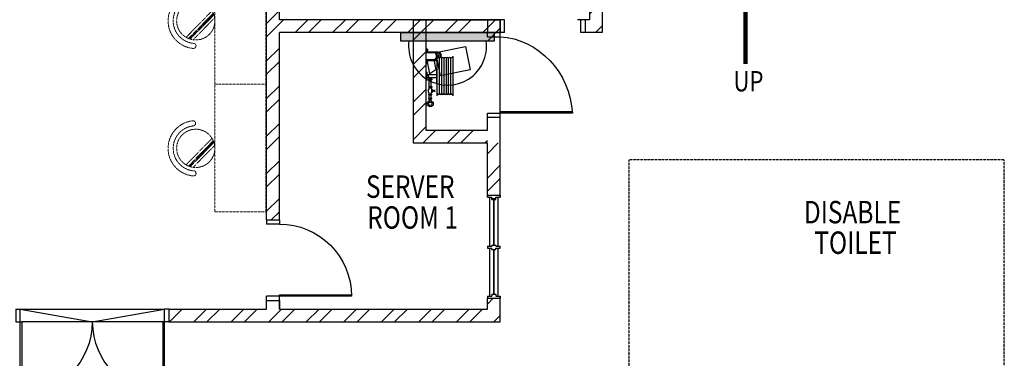
# Model space of a CAD drawing. Units: millimetres. Extents: x 324477 to 464485, y -550245 to -392766.
# Drawn here: x 429509 to 441102, y -412983 to -409000 of the extents above; entities that cross this region are included whole.
import ezdxf

# ---------------------------------------------------------------- set-up
doc = ezdxf.new("R2010")
doc.units = ezdxf.units.MM
doc.header["$MEASUREMENT"] = 0
doc.linetypes.add('ACAD_ISO02W100', pattern=[15, 12, -3])
doc.linetypes.add('DASHED2', pattern=[0.375, 0.25, -0.125])
for name, color, linetype in [('07-a-hr', 8, 'Continuous'), ('a-arch', 8, 'Continuous'), ('a-text room', 8, 'Continuous'), ('a-wall', 8, 'Continuous'), ('a-win', 8, 'Continuous'), ('CCTV', 6, 'Continuous')]:
    doc.layers.add(name, color=color, linetype=linetype)
doc.layers.add('a-furniture', color=8, linetype='ACAD_ISO02W100', lineweight=9)
doc.styles.add('ARIAL', font='ARIAL.TTF', dxfattribs={"width": 0.8})
pattern_1 = [(45, (86760.62, -365062.8), (-220.97087, 220.97087), []), (45, (86760.62, -364906.56), (-220.97087, 220.97087), [])]

# ---------------------------------------------------------------- blocks, each defined once
blk = doc.blocks.new('A$C344C0B7F')
at = {"layer": 'a-arch', "color": 8}
for p, q in [((0, 1750), (850, 1750)), ((0, 1731), (0, 1750)), ((1000, 1800), (850, 1800)), ((850, 1800), (850, 1750)), ((850, 1800), (850, 1750)), ((850, 1750), (1000, 1750)), ((850, 1750), (850, 1731)), ((850, 1750), (1000, 1750)), ((1000, 1800), (1000, 1750)), ((850, 1731), (0, 1731)), ((850, 69), (0, 69)), ((0, 69), (0, 50)), ((0, 50), (850, 50)), ((850, 50), (850, 69)), ((850, 50), (1000, 50)), ((850, 50), (1000, 50)), ((850, 0), (850, 50)), ((850, 0), (850, 50)), ((1000, 0), (850, 0)), ((1000, 0), (1000, 50))]:
    blk.add_line(p, q, dxfattribs=at)
at = {"layer": 'a-arch', "color": 8, "extrusion": (0, 0, -1)}
blk.add_ellipse((850, 1750), major_axis=(-153, 836), ratio=1, start_param=3.322151, end_param=4.892947, dxfattribs=at)
at = {"layer": 'a-arch', "color": 8}
blk.add_ellipse((850, 50), major_axis=(-7, -850), ratio=1, start_param=3.149964, end_param=4.72076, dxfattribs=at)
blk = doc.blocks.new('ttt')
at = {"layer": 'a-furniture', "color": 8, "linetype": 'DASHED2', "ltscale": 5}
for p, q in [((25253, 33198), (24944, 32889)), ((24972, 32875), (25267, 33170)), ((25271, 33160), (24982, 32871)), ((24766, 33082), (24764, 33082)), ((24993, 32867), (25274, 33149)), ((25285, 33118), (25025, 32857)), ((25355, 33082), (25353, 33082))]:
    blk.add_line(p, q, dxfattribs=at)
blk.add_circle((25060, 33082), 225, dxfattribs=at)
for centre, radius, start, end in [((25060, 33082), 326, 5.6121, 174.3879), ((25060, 33082), 266, 5.6365, 174.3635), ((24764, 33111), 29, 174.3885, 270), ((24766, 33111), 29, 270, 354.3631), ((25353, 33111), 29, 185.6369, 270), ((25355, 33111), 29, 270, 5.6115)]:
    blk.add_arc(centre, radius, start, end, dxfattribs=at)
blk = doc.blocks.new('ggtttt')
at = {"layer": 'a-furniture', "color": 8, "linetype": 'DASHED2', "lineweight": 0, "ltscale": 5}
for p, q in [((1971458, 375426), (1971458, 373926)), ((1971458, 375426), (1972058, 375426)), ((1972058, 375426), (1972058, 373926)), ((1971458, 373926), (1972058, 373926))]:
    blk.add_line(p, q, dxfattribs=at)
at = {"layer": 'a-furniture', "color": 8, "xscale": -1, "rotation": 270.5567158146998}
blk.add_blockref('ttt', (1939445, 349299), dxfattribs=at)

msp = doc.modelspace()

# ---------------------------------------------------------------- hatches: boundary and pattern name
at = {"layer": 'a-wall', "ltscale": 30}
h = msp.add_hatch(dxfattribs=at)
h.set_pattern_fill('STEEL', color=256, scale=2500, style=0)
h.set_pattern_definition(pattern_1)
h.paths.add_polyline_path([(436216.3, -409000.1), (436166.3, -409000.1), (436166.3, -409150.1), (436366.3, -409150.1), (436366.3, -405300.2), (434285.8, -405300.2), (434285.8, -405450.2), (436216.3, -405450.2)])
h = msp.add_hatch(dxfattribs=at)
h.set_pattern_fill('STEEL', color=256, scale=2500, style=0)
h.set_pattern_definition(pattern_1)
h.paths.add_polyline_path([(432416.3, -411354.1), (432566.3, -411354.1), (432566.3, -409150.1), (435016.3, -409150.1), (435016.3, -409277.1), (435166.3, -409277.1), (435166.3, -409000.1), (432566.3, -409000.1), (432566.3, -407439.2), (432416.3, -407439.2)])
h = msp.add_hatch(dxfattribs=at)
h.set_pattern_fill('STEEL', color=256, scale=2500, style=0)
h.set_pattern_definition(pattern_1)
h.paths.add_polyline_path([(434141.3, -410450.1), (435016.3, -410450.1), (435016.3, -410300.1), (434291.3, -410300.1), (434291.3, -409150.1), (434141.3, -409150.1)])
h = msp.add_hatch(dxfattribs=at)
h.set_pattern_fill('STEEL', color=256, scale=2500, style=0)
h.set_pattern_definition(pattern_1)
h.paths.add_polyline_path([(435091.3, -411064.6), (435166.3, -411064.6), (435166.3, -410450.1), (435091.3, -410450.1)])
h.paths.add_polyline_path([(435091.3, -410450.1), (435016.3, -410450.1), (435016.3, -411064.6), (435066.3, -411064.6), (435091.3, -411064.6)])
h = msp.add_hatch(dxfattribs=at)
h.set_pattern_fill('STEEL', color=256, scale=2500, style=0)
h.set_pattern_definition(pattern_1)
h.paths.add_polyline_path([(432566.3, -412404.1), (432566.3, -412304.1), (432416.3, -412304.1), (432416.3, -412404.1), (431263.9, -412404.1), (431263.9, -412554.1), (435166.3, -412554.1), (435166.3, -412277.1), (435016.3, -412277.1), (435016.3, -412404.1)])
at = {"layer": 'CCTV'}
msp.add_hatch(color=256, dxfattribs=at).paths.add_polyline_path([(435095.8, -409250.9), (435095.8, -409150.1), (433997.6, -409150.1), (433997.6, -409250.9)])

# ---------------------------------------------------------------- linework, layer by layer
at = {"layer": '07-a-hr', "linetype": 'Continuous'}
for p, q in [((434291.3, -409341, 0), (434304.8, -409341, 0)), ((434304.8, -409341, 0), (434304.8, -409377.4, 0)), ((434304.8, -409352.2, 0), (434310.9, -409352.2, 0)), ((434304.8, -409356.6, 0), (434310.9, -409356.6, 0)), ((434304.8, -409361.4, 0), (434310.9, -409361.4, 0)), ((434304.8, -409365.8, 0), (434310.9, -409365.8, 0)), ((434310.9, -409352.2, 0), (434310.9, -409365.8, 0)), ((434291.3, -409387.8, 0), (434415.2, -409387.8, 0)), ((434291.3, -409468.4, 0), (434415.2, -409468.4, 0)), ((434304.8, -409377.4, 0), (434425.6, -409377.4, 0)), ((434304.8, -409478.8, 0), (434425.6, -409478.8, 0)), ((434304.8, -409515.2, 0), (434304.8, -409478.8, 0)), ((434405, -409397.3, 0), (434409.2, -409397.3, 0)), ((434405, -409397.3, 0), (434405, -409403.3, 0)), ((434405, -409403.3, 0), (434409.2, -409403.3, 0)), ((434405, -409458.9, 0), (434405, -409452.8, 0)), ((434405, -409452.8, 0), (434409.2, -409452.8, 0)), ((434405, -409458.9, 0), (434409.2, -409458.9, 0)), ((434406, -409397.3, 0), (434406, -409403.3, 0)), ((434406, -409458.9, 0), (434406, -409452.8, 0)), ((434406.8, -409397.3, 0), (434406.8, -409403.3, 0)), ((434406.8, -409458.9, 0), (434406.8, -409452.8, 0)), ((434407.8, -409397.3, 0), (434407.8, -409403.3, 0)), ((434407.8, -409458.9, 0), (434407.8, -409452.8, 0)), ((434409.2, -409407.1, 0), (434409.2, -409393.5, 0)), ((434409.2, -409393.5, 0), (434415.2, -409393.5, 0)), ((434409.2, -409397.9, 0), (434415.2, -409397.9, 0)), ((434409.2, -409402.7, 0), (434415.2, -409402.7, 0)), ((434409.2, -409407.1, 0), (434415.2, -409407.1, 0)), ((434409.2, -409449.1, 0), (434409.2, -409462.7, 0)), ((434409.2, -409449.1, 0), (434415.2, -409449.1, 0)), ((434409.2, -409453.5, 0), (434415.2, -409453.5, 0)), ((434409.2, -409458.2, 0), (434415.2, -409458.2, 0)), ((434409.2, -409462.7, 0), (434415.2, -409462.7, 0)), ((434415.2, -409468.4, 0), (434415.2, -409387.8, 0)), ((434425.6, -409478.8, 0), (434425.6, -409377.4, 0)), ((434426.1, -409895.5, 0), (434426.1, -409428.9, 0)), ((434436.9, -409421.3, 0), (434427.3, -409452.9, 0)), ((434452.8, -409866, 0), (434452.8, -409458.4, 0)), ((434479.4, -409866, 0), (434479.4, -409458.4, 0)), ((434506.1, -409866, 0), (434506.1, -409458.4, 0)), ((434532.7, -409866, 0), (434532.7, -409458.4, 0)), ((434559.4, -409866, 0), (434559.4, -409458.4, 0)), ((434586.1, -409866, 0), (434586.1, -409458.4, 0)), ((434612.7, -409895.5, 0), (434612.7, -409428.9, 0)), ((434291.3, -409515.2, 0), (434304.8, -409515.2, 0)), ((434304.8, -409490.4, 0), (434310.9, -409490.4, 0)), ((434304.8, -409494.8, 0), (434310.9, -409494.8, 0)), ((434304.8, -409499.6, 0), (434310.9, -409499.6, 0)), ((434304.8, -409504, 0), (434310.9, -409504, 0)), ((434310.9, -409504, 0), (434310.9, -409490.4, 0)), ((434419.6, -409578.3, 0), (434426.1, -409578.3, 0)), ((434419.6, -409746.1, 0), (434419.6, -409578.3, 0)), ((434291.3, -409617, 0), (434304.8, -409617, 0)), ((434291.3, -409707.4, 0), (434304.8, -409707.4, 0)), ((434304.8, -409707.4, 0), (434304.8, -409617, 0)), ((434304.8, -409644.1, 0), (434419.6, -409644.1, 0)), ((434304.8, -409680.3, 0), (434419.6, -409680.3, 0)), ((434325.5, -409695.9, 0), (434360.9, -409695.9, 0)), ((434325.5, -409695.9, 0), (434325.5, -409706.3, 0)), ((434325.5, -409706.3, 0), (434360.9, -409706.3, 0)), ((434331.8, -409695.9, 0), (434331.8, -409680.3, 0)), ((434331.8, -409786.3, 0), (434331.8, -409706.3, 0)), ((434354.6, -409695.9, 0), (434354.6, -409680.3, 0)), ((434354.6, -409786.3, 0), (434354.6, -409706.3, 0)), ((434360.9, -409695.9, 0), (434360.9, -409706.3, 0)), ((434331.8, -409811, 0), (434323.5, -409820.2, 0)), ((434323.5, -409851.4, 0), (434323.5, -409820.2, 0)), ((434325.5, -409786.3, 0), (434360.9, -409786.3, 0)), ((434325.5, -409786.3, 0), (434325.5, -409796.7, 0)), ((434325.5, -409796.7, 0), (434360.9, -409796.7, 0)), ((434331.8, -409811, 0), (434331.8, -409796.7, 0)), ((434354.6, -409811, 0), (434354.6, -409796.7, 0)), ((434354.6, -409811, 0), (434362.9, -409820.2, 0)), ((434360.9, -409786.3, 0), (434360.9, -409796.7, 0)), ((434362.9, -409851.4, 0), (434362.9, -409820.2, 0)), ((434362.9, -409820.2, 0), (434369.3, -409820.2, 0)), ((434369.3, -409851.4, 0), (434369.3, -409820.2, 0)), ((434369.3, -409830.6, 0), (434380.2, -409830.6, 0)), ((434380.2, -409830.6, 0), (434380.2, -409841, 0)), ((434380.2, -409834.2, 0), (434395.7, -409834.2, 0)), ((434395.7, -409848, 0), (434395.7, -409823.5, 0)), ((434395.7, -409823.5, 0), (434398.8, -409823.5, 0)), ((434398.8, -409848, 0), (434398.8, -409823.5, 0)), ((434419.6, -409746.1, 0), (434426.1, -409746.1, 0)), ((434331.8, -409860.5, 0), (434323.5, -409851.4, 0)), ((434325.5, -409874.8, 0), (434360.9, -409874.8, 0)), ((434325.5, -409885.2, 0), (434325.5, -409874.8, 0)), ((434325.5, -409885.2, 0), (434360.9, -409885.2, 0)), ((434325.5, -409931.9, 0), (434325.5, -409921.5, 0)), ((434325.5, -409921.5, 0), (434360.9, -409921.5, 0)), ((434325.5, -409931.9, 0), (434360.9, -409931.9, 0)), ((434331.8, -409874.8, 0), (434331.8, -409860.5, 0)), ((434331.8, -409921.5, 0), (434331.8, -409885.2, 0)), ((434331.8, -409956.6, 0), (434331.8, -409931.9, 0)), ((434354.6, -409860.5, 0), (434362.9, -409851.4, 0)), ((434354.6, -409874.8, 0), (434354.6, -409860.5, 0)), ((434354.6, -409921.5, 0), (434354.6, -409885.2, 0)), ((434354.6, -409956.6, 0), (434354.6, -409931.9, 0)), ((434360.9, -409885.2, 0), (434360.9, -409874.8, 0)), ((434360.9, -409931.9, 0), (434360.9, -409921.5, 0)), ((434362.9, -409851.4, 0), (434369.3, -409851.4, 0)), ((434369.3, -409841, 0), (434380.2, -409841, 0)), ((434380.2, -409837.3, 0), (434395.7, -409837.3, 0)), ((434395.7, -409848, 0), (434398.8, -409848, 0))]:
    msp.add_line(p, q, dxfattribs=at)
for centre, radius in [((434449.2, -409421.3, 0), 12.4), ((434343.2, -409989.9, 0), 35.2), ((434343.2, -409989.9, 0), 20.1)]:
    msp.add_circle(centre, radius, dxfattribs=at)
for centre, radius, start, end in [((434433.1, -409422.9, 0), 41, 327.09437, 100.58213), ((434432.3, -409423.1, 0), 30.6, 302.52859, 102.60402), ((434439.4, -409458.4, 0), 13.3, 0, 180), ((434466.1, -409458.4, 0), 13.3, 0, 180), ((434492.8, -409458.4, 0), 13.3, 0, 180), ((434519.4, -409458.4, 0), 13.3, 0, 180), ((434546.1, -409458.4, 0), 13.3, 0, 180), ((434572.7, -409458.4, 0), 13.3, 0, 180), ((434599.4, -409458.4, 0), 13.3, 0, 180), ((434336.9, -409662.2, 0), 18.1, 90, 270), ((434439.4, -409866, 0), 13.3, 180, 0), ((434466.1, -409866, 0), 13.3, 180, 0), ((434492.8, -409866, 0), 13.3, 180, 0), ((434519.4, -409866, 0), 13.3, 180, 0), ((434546.1, -409866, 0), 13.3, 180, 0), ((434572.7, -409866, 0), 13.3, 180, 0), ((434599.4, -409866, 0), 13.3, 180, 0)]:
    msp.add_arc(centre, radius, start, end, dxfattribs=at)
at = {"layer": 'a-arch'}
for p, q in [((435166.3, -409150.1, 0), (435166.3, -409000.1, 0)), ((435216.3, -409000.1, 0), (435166.3, -409000.1, 0)), ((435216.3, -409150.1, 0), (435216.3, -409000.1, 0)), ((436116.3, -409150.1, 0), (436116.3, -409000.1, 0)), ((436116.3, -409150.1, 0), (436116.3, -409000.1, 0)), ((436166.3, -409000.1, 0), (436116.3, -409000.1, 0)), ((436166.3, -409000.1, 0), (436166.3, -409150.1, 0)), ((435016.3, -409150.1, 0), (435166.3, -409150.1, 0)), ((435016.3, -409200.1, 0), (435016.3, -409150.1, 0)), ((435016.3, -409200.1, 0), (435166.3, -409200.1, 0)), ((435216.3, -409150.1, 0), (435166.3, -409150.1, 0)), ((435166.3, -409200.1, 0), (435166.3, -409150.1, 0)), ((436166.3, -409150.1, 0), (436116.3, -409150.1, 0)), ((436166.3, -409150.1, 0), (436116.3, -409150.1, 0)), ((435016.3, -410100.1, 0), (435166.3, -410100.1, 0)), ((435016.3, -410100.1, 0), (435166.3, -410100.1, 0)), ((435016.3, -410150.1, 0), (435016.3, -410100.1, 0)), ((435016.3, -410150.1, 0), (435016.3, -410100.1, 0)), ((435166.3, -410150.1, 0), (435016.3, -410150.1, 0)), ((435166.3, -410081.4, 0), (436016.3, -410081.4, 0)), ((435166.3, -410100.1, 0), (435166.3, -410081.4, 0)), ((435166.3, -410150.1, 0), (435166.3, -410100.1, 0)), ((436016.3, -410100.1, 0), (435166.3, -410100.1, 0)), ((432416.3, -411354.1, 0), (432566.3, -411354.1, 0)), ((432416.3, -411354.1, 0), (432416.3, -411404.1, 0)), ((432566.3, -411404.1, 0), (432416.3, -411404.1, 0)), ((432566.3, -411404.1, 0), (432416.3, -411404.1, 0)), ((432566.3, -411354.1, 0), (432566.3, -411404.1, 0)), ((432566.3, -411354.1, 0), (432566.3, -411404.1, 0)), ((432566.3, -412254.1, 0), (432416.3, -412254.1, 0)), ((432566.3, -412254.1, 0), (432416.3, -412254.1, 0)), ((432416.3, -412304.1, 0), (432416.3, -412254.1, 0)), ((432566.3, -412235.4, 0), (433416.3, -412235.4, 0)), ((432566.3, -412254.1, 0), (432566.3, -412235.4, 0)), ((433416.3, -412254.1, 0), (432566.3, -412254.1, 0)), ((432566.3, -412304.1, 0), (432566.3, -412254.1, 0)), ((432566.3, -412304.1, 0), (432566.3, -412254.1, 0)), ((433416.3, -412235.4, 0), (433416.3, -412254.1, 0)), ((432416.3, -412304.1, 0), (432566.3, -412304.1, 0))]:
    msp.add_line(p, q, dxfattribs=at)
at = {"layer": 'a-arch', "ltscale": 25}
msp.add_line((435166.3, -410081.4, 0), (435166.3, -409200.1, 0), dxfattribs=at)
at = {"layer": 'a-arch', "ltscale": 30}
for p, q in [((429513.9, -412404.1, 0), (431213.9, -412404.1, 0)), ((429513.9, -412404.1, 0), (430363.9, -412554.1, 0)), ((430363.9, -412554.1, 0), (431213.9, -412404.1, 0)), ((431195.1, -412554.1, 0), (429532.6, -412554.1, 0))]:
    msp.add_line(p, q, dxfattribs=at)
at = {"layer": 'a-arch', "ltscale": 25, "elevation": 0}
msp.add_lwpolyline([(438053.8, -409393.1), (438053.8, -405804.1), (439712.3, -405804.1), (439712.3, -407534.8)], dxfattribs=at)
at = {"layer": 'a-arch', "ltscale": 25, "const_width": 50, "elevation": 0}
msp.add_lwpolyline([(438053.8, -409520), (438053.8, -408902.8)], dxfattribs=at)
at = {"layer": 'a-arch', "linetype": 'DASHED2', "ltscale": 5, "elevation": 0}
msp.add_lwpolyline([(441102.3, -410650.1), (436680.3, -410650.1), (436680.3, -413454.1), (436680.3, -413454.1), (436680.3, -418464.1), (441102.3, -418464.1), (441102.3, -410650.1)], dxfattribs=at)
at = {"layer": 'a-arch', "extrusion": (0, 0, -1)}
for centre, major_axis, ratio, start_param, end_param in [((435166.3, -410100.1, 0), (348.8, -842.1), 0.9222652, 3.5637198, 5.0772953), ((432566.3, -412254.1, 0), (7, -850), 1, 3.1498378, 4.7206341)]:
    msp.add_ellipse(centre, major_axis=major_axis, ratio=ratio, start_param=start_param, end_param=end_param, dxfattribs=at)
at = {"layer": 'a-wall', "ltscale": 25}
for p, q in [((432416.3, -411354.1, 0), (432416.3, -404016.6, 0)), ((432416.3, -409654.1, 0), (432416.3, -405300.2, 0)), ((436366.3, -405300.2, 0), (436366.3, -409150.1, 0)), ((432566.3, -409000.1, 0), (432566.3, -405450.2, 0)), ((436216.3, -405450.2, 0), (436216.3, -409000.1, 0)), ((435166.3, -409000.1, 0), (432566.3, -409000.1, 0)), ((435166.3, -409200.1, 0), (435166.3, -409000.1, 0)), ((436216.3, -409000.1, 0), (436077.7, -409000.1, 0)), ((435016.3, -409150.1, 0), (432566.3, -409150.1, 0)), ((432566.3, -411354.1, 0), (432566.3, -409150.1, 0)), ((434966.3, -409150.1, 0), (435166.3, -409150.1, 0)), ((435016.3, -409200.1, 0), (435016.3, -409150.1, 0)), ((436366.3, -409150.1, 0), (436166.3, -409150.1, 0)), ((432416.3, -412404.1, 0), (432416.3, -412304.1, 0)), ((432566.3, -412404.1, 0), (432566.3, -412304.1, 0)), ((432566.3, -412304.1, 0), (432566.3, -412404.1, 0)), ((435016.3, -412404.1, 0), (435016.3, -412277.1, 0)), ((435166.3, -412554.1, 0), (435166.3, -412277.1, 0)), ((431263.9, -412404.1, 0), (432416.3, -412404.1, 0)), ((432566.3, -412404.1, 0), (435016.3, -412404.1, 0)), ((431263.9, -412554.1, 0), (435166.3, -412554.1, 0))]:
    msp.add_line(p, q, dxfattribs=at)
at = {"layer": 'a-wall'}
for p, q in [((434141.3, -409000.1, 0), (434141.3, -410450.1, 0)), ((434141.3, -409000.1, 0), (435166.3, -409000.1, 0)), ((434291.3, -409000.1, 0), (434291.3, -410300.1, 0)), ((435016.3, -409000.1, 0), (435016.3, -409150.1, 0)), ((435166.3, -409000.1, 0), (435166.3, -409150.1, 0)), ((434141.3, -409150.1, 0), (435016.3, -409150.1, 0)), ((435016.3, -409150.1, 0), (435166.3, -409150.1, 0)), ((435166.3, -409150.1, 0), (435016.3, -409150.1, 0)), ((435016.3, -410300.1, 0), (435016.3, -410150.1, 0)), ((435166.3, -411064.6, 0), (435166.3, -410150.1, 0)), ((434291.3, -410300.1, 0), (435016.3, -410300.1, 0)), ((434141.3, -410450.1, 0), (435016.3, -410450.1, 0)), ((435016.3, -411064.6, 0), (435016.3, -410450.1, 0))]:
    msp.add_line(p, q, dxfattribs=at)
at = {"layer": 'a-win'}
for p, q in [((435016.3, -411064.6, 0), (435166.3, -411064.6, 0)), ((435016.3, -411088, 0), (435016.3, -411064.6, 0)), ((435016.3, -411064.6, 0), (435166.3, -411064.6, 0)), ((435016.3, -411089.6, 0), (435016.3, -411064.6, 0)), ((435016.3, -411064.6, 0), (435066.3, -411064.6, 0)), ((435016.3, -411064.6, 0), (435016.3, -411089.6, 0)), ((435016.3, -411089.6, 0), (435066.3, -411089.6, 0)), ((435016.3, -411089.6, 0), (435066.3, -411089.6, 0)), ((435066.3, -411114.6, 0), (435066.3, -411089.6, 0)), ((435066.3, -411102.1, 0), (435066.3, -411089.6, 0)), ((435066.3, -411102.1, 0), (435116.3, -411102.1, 0)), ((435116.3, -411064.6, 0), (435166.3, -411064.6, 0)), ((435116.3, -411089.6, 0), (435166.3, -411089.6, 0)), ((435116.3, -411114.6, 0), (435116.3, -411089.6, 0)), ((435116.3, -411089.6, 0), (435166.3, -411089.6, 0)), ((435116.3, -411102.1, 0), (435116.3, -411089.6, 0)), ((435166.3, -411088, 0), (435166.3, -411064.6, 0)), ((435166.3, -411064.6, 0), (435166.3, -411089.6, 0)), ((435166.3, -411089.6, 0), (435166.3, -411064.6, 0)), ((435066.3, -411114.6, 0), (435116.3, -411114.6, 0)), ((435016.3, -411664.6, 0), (435066.3, -411664.6, 0)), ((435016.3, -411664.6, 0), (435016.3, -411689.6, 0)), ((435016.3, -411689.6, 0), (435066.3, -411689.6, 0)), ((435066.3, -411652.1, 0), (435066.3, -411664.6, 0)), ((435066.3, -411652.1, 0), (435116.3, -411652.1, 0)), ((435066.3, -411702.1, 0), (435066.3, -411689.6, 0)), ((435116.3, -411652.1, 0), (435116.3, -411664.6, 0)), ((435116.3, -411664.6, 0), (435166.3, -411664.6, 0)), ((435116.3, -411689.6, 0), (435166.3, -411689.6, 0)), ((435116.3, -411702.1, 0), (435116.3, -411689.6, 0)), ((435166.3, -411689.6, 0), (435166.3, -411664.6, 0)), ((435066.3, -411702.1, 0), (435116.3, -411702.1, 0)), ((435016.3, -412252.1, 0), (435066.3, -412252.1, 0)), ((435016.3, -412252.1, 0), (435016.3, -412277.1, 0)), ((435016.3, -412253.7, 0), (435016.3, -412277.1, 0)), ((435066.3, -412227.1, 0), (435116.3, -412227.1, 0)), ((435066.3, -412227.1, 0), (435066.3, -412252.1, 0)), ((435116.3, -412227.1, 0), (435116.3, -412252.1, 0)), ((435116.3, -412252.1, 0), (435166.3, -412252.1, 0)), ((435166.3, -412277.1, 0), (435166.3, -412252.1, 0)), ((435166.3, -412253.7, 0), (435166.3, -412277.1, 0)), ((435016.3, -412277.1, 0), (435166.3, -412277.1, 0)), ((435016.3, -412277.1, 0), (435166.3, -412277.1, 0))]:
    msp.add_line(p, q, dxfattribs=at)
at = {"layer": 'a-win', "ltscale": 30}
for p, q in [((435041.3, -411089.6, 0), (435041.3, -411664.6, 0)), ((435041.3, -411089.6, 0), (435041.3, -411652.1, 0)), ((435141.3, -411664.6, 0), (435141.3, -411089.6, 0)), ((435141.3, -411652.1, 0), (435141.3, -411089.6, 0)), ((435041.3, -411689.6, 0), (435041.3, -412252.1, 0)), ((435141.3, -412252.1, 0), (435141.3, -411689.6, 0))]:
    msp.add_line(p, q, dxfattribs=at)
at = {"layer": 'a-win', "const_width": 20, "elevation": 0}
for points in [[(435091.3, -411652.1), (435091.3, -411102.1)], [(435091.3, -412227.1), (435091.3, -411702.1)]]:
    msp.add_lwpolyline(points, dxfattribs=at)
at = {"layer": 'CCTV'}
for p, q in [((434407.3, -409384.7, 0), (434758.7, -409314.5, 0)), ((434758.7, -409314.5, 0), (434813.4, -409588.4, 0)), ((434388.5, -409487.8, 0), (434304.9, -409470.8, 0)), ((434338.1, -409637, 0), (434304.9, -409470.8, 0)), ((434388.5, -409487.8, 0), (434408.7, -409589.1, 0)), ((434462, -409658.6, 0), (434407.3, -409384.7, 0)), ((434408.7, -409589.1, 0), (434338.1, -409637, 0)), ((434813.4, -409588.4, 0), (434462, -409658.6, 0))]:
    msp.add_line(p, q, dxfattribs=at)
at = {"layer": 'CCTV', "elevation": 0}
msp.add_lwpolyline([(433997.6, -409250.9), (433997.6, -409150.1), (435095.8, -409150.1), (435095.8, -409250.9)], close=True, dxfattribs=at)
at = {"layer": 'CCTV'}
msp.add_arc((434546.7, -409310.9, 0), 459.3, 172.49378, 7.50622, dxfattribs=at)

# ---------------------------------------------------------------- block references
at = {"layer": 'a-arch', "rotation": 90}
msp.add_blockref('A$C344C0B7F', (431263.9, -413404.1, 0), dxfattribs=at)
at = {"layer": 'a-furniture', "lineweight": 0, "rotation": 180.0031033204633}
for p in [(2403843.5, -34227.4, 0), (2403843.6, -35727.4, 0)]:
    msp.add_blockref('ggtttt', p, dxfattribs=at)

# ---------------------------------------------------------------- texts
at = {"layer": 'a-arch', "style": 'ARIAL', "width": 0.8}
msp.add_text('UP', height=240.3, rotation=359.99994, dxfattribs=at).set_placement((437912.1, -409844.1, 0))
at = {"layer": 'a-text room', "style": 'ARIAL', "width": 0.8}
for s, p in [('SERVER', (433585.9, -411095.8)), ('ROOM 1', (433600.5, -411459)), ('DISABLE', (438742.3, -411395.9)), ('TOILET', (438865, -411755.4))]:
    msp.add_text(s, height=264.04, dxfattribs=at).set_placement(p)

doc.saveas('drawing.dxf')
